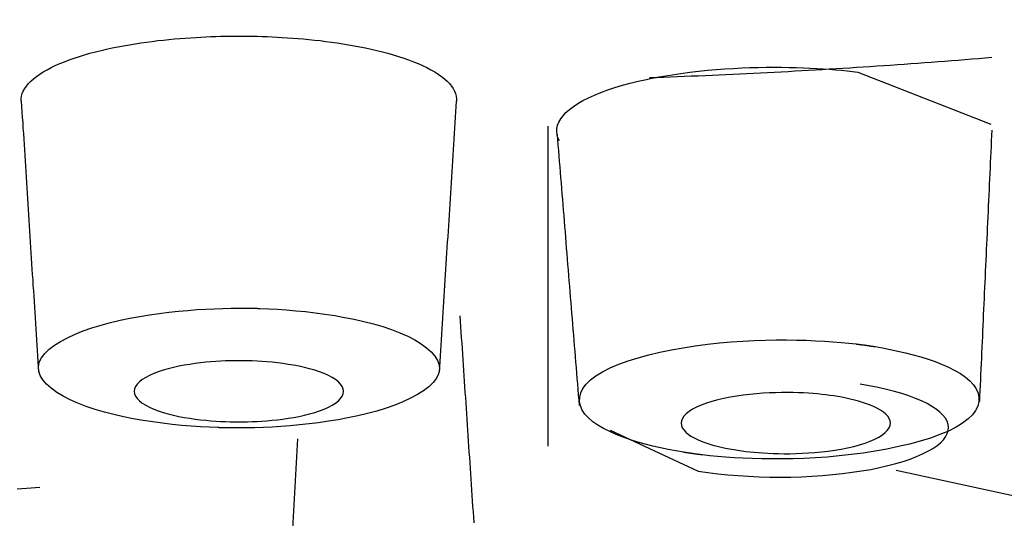
# Model space of a CAD drawing. Units: inches. Extents: x -0.2 to 94.8, y 0 to 74.
# Drawn here: x 14.7 to 14.9, y 36.5 to 36.6 of the extents above; entities that cross this region are included whole.
import ezdxf

# ---------------------------------------------------------------- set-up
doc = ezdxf.new("R2010")
doc.units = ezdxf.units.IN
doc.header["$MEASUREMENT"] = 0
doc.layers.get('0').update_dxf_attribs({"linetype": 'CONTINUOUS'})

msp = doc.modelspace()

# ---------------------------------------------------------------- linework, layer by layer
at = {"linetype": 'Continuous'}
for p, q in [((14.87383, 36.56302), (14.89888, 36.55324)), ((14.81553, 36.55286), (14.81553, 36.49262)), ((14.8273, 36.49563), (14.84385, 36.48795)), ((14.76734, 36.47252), (14.76855, 36.49403)), ((14.90756, 36.48229), (14.88106, 36.48807))]:
    msp.add_line(p, q, dxfattribs=at)
for points in [[(14.71653, 36.55752), (14.71652, 36.55801), (14.71659, 36.55849), (14.71672, 36.55897), (14.71691, 36.55945), (14.71717, 36.55993), (14.7175, 36.5604), (14.71788, 36.56086), (14.71833, 36.56132), (14.71883, 36.56177), (14.71938, 36.56221), (14.71999, 36.56264), (14.72066, 36.56306), (14.72137, 36.56347), (14.72213, 36.56386), (14.72293, 36.56425), (14.72377, 36.56462), (14.72464, 36.56497), (14.72555, 36.56531), (14.72649, 36.56564), (14.72745, 36.56596), (14.72844, 36.56626), (14.72945, 36.56655), (14.73048, 36.56682), (14.73152, 36.56708), (14.73257, 36.56732), (14.73364, 36.56755), (14.7347, 36.56777), (14.73578, 36.56797), (14.73685, 36.56816), (14.73793, 36.56834), (14.739, 36.5685), (14.74007, 36.56866), (14.74114, 36.5688), (14.7422, 36.56893), (14.74325, 36.56904), (14.7443, 36.56915), (14.74533, 36.56925), (14.74635, 36.56934), (14.74736, 36.56942), (14.74835, 36.56949), (14.74933, 36.56955), (14.7503, 36.5696), (14.75125, 36.56965), (14.75218, 36.56969), (14.75311, 36.56972), (14.75401, 36.56975), (14.7549, 36.56977), (14.75577, 36.56978), (14.75662, 36.56979), (14.75746, 36.56979)], [(14.75746, 36.56979), (14.7583, 36.56979), (14.75915, 36.56978), (14.76003, 36.56977), (14.76092, 36.56975), (14.76182, 36.56972), (14.76274, 36.56969), (14.76368, 36.56965), (14.76463, 36.5696), (14.76559, 36.56955), (14.76657, 36.56949), (14.76757, 36.56942), (14.76857, 36.56934), (14.76959, 36.56925), (14.77063, 36.56915), (14.77167, 36.56904), (14.77272, 36.56893), (14.77379, 36.5688), (14.77485, 36.56866), (14.77592, 36.5685), (14.777, 36.56834), (14.77807, 36.56816), (14.77915, 36.56797), (14.78022, 36.56777), (14.78129, 36.56755), (14.78235, 36.56732), (14.7834, 36.56708), (14.78445, 36.56682), (14.78547, 36.56655), (14.78648, 36.56626), (14.78747, 36.56596), (14.78844, 36.56564), (14.78937, 36.56531), (14.79028, 36.56497), (14.79116, 36.56462), (14.792, 36.56425), (14.7928, 36.56386), (14.79356, 36.56347), (14.79427, 36.56306), (14.79493, 36.56264), (14.79554, 36.56221), (14.7961, 36.56177), (14.7966, 36.56132), (14.79704, 36.56086), (14.79743, 36.5604), (14.79775, 36.55993), (14.79801, 36.55945), (14.79821, 36.55897), (14.79834, 36.55849), (14.7984, 36.55801), (14.79839, 36.55752)], [(14.83466, 36.56198), (14.83597, 36.56203), (14.83728, 36.56208), (14.83859, 36.56213), (14.8399, 36.56218), (14.84121, 36.56223), (14.84252, 36.56229), (14.84382, 36.56234), (14.84513, 36.5624), (14.84643, 36.56246), (14.84774, 36.56252), (14.84904, 36.56257), (14.85034, 36.56264), (14.85164, 36.5627), (14.85294, 36.56276), (14.85424, 36.56282), (14.85554, 36.56289), (14.85684, 36.56295), (14.85813, 36.56302), (14.85943, 36.56309), (14.86072, 36.56316), (14.86202, 36.56323), (14.86331, 36.5633), (14.8646, 36.56337), (14.86589, 36.56345), (14.86717, 36.56352), (14.86846, 36.5636), (14.86975, 36.56368), (14.87103, 36.56375), (14.87232, 36.56383), (14.8736, 36.56392), (14.87488, 36.564), (14.87617, 36.56408), (14.87745, 36.56417), (14.87873, 36.56425), (14.88001, 36.56434), (14.88128, 36.56443), (14.88256, 36.56452), (14.88384, 36.56461), (14.88511, 36.5647), (14.88638, 36.5648), (14.88766, 36.56489), (14.88893, 36.56499), (14.8902, 36.56508), (14.89147, 36.56518), (14.89274, 36.56528), (14.894, 36.56538), (14.89527, 36.56549), (14.89653, 36.56559), (14.8978, 36.56569), (14.89906, 36.5658)], [(14.81772, 36.5501), (14.81746, 36.55066), (14.8173, 36.55124), (14.81723, 36.55183), (14.81726, 36.55242), (14.8174, 36.55302), (14.81763, 36.55361), (14.81797, 36.55421), (14.81841, 36.55481), (14.81895, 36.55539), (14.8196, 36.55598), (14.82035, 36.55655), (14.8212, 36.55711), (14.82216, 36.55765), (14.8232, 36.55818), (14.82433, 36.55869), (14.82554, 36.55918), (14.82682, 36.55966), (14.82817, 36.5601), (14.82958, 36.56053), (14.83104, 36.56093), (14.83256, 36.5613), (14.83411, 36.56165), (14.8357, 36.56197), (14.83731, 36.56226), (14.83894, 36.56253), (14.84059, 36.56277), (14.84225, 36.56299), (14.8439, 36.56318), (14.84556, 36.56335), (14.8472, 36.56349), (14.84882, 36.56362), (14.85043, 36.56372), (14.85201, 36.5638), (14.85357, 36.56386), (14.8551, 36.5639), (14.85661, 36.56392), (14.85808, 36.56393), (14.85952, 36.56393), (14.86092, 36.5639), (14.86228, 36.56387), (14.86361, 36.56383), (14.8649, 36.56377), (14.86615, 36.5637), (14.86736, 36.56363), (14.86853, 36.56354), (14.86966, 36.56345), (14.87076, 36.56335), (14.87182, 36.56325), (14.87285, 36.56314), (14.87383, 36.56302)], [(14.71653, 36.55757), (14.71659, 36.55655), (14.71666, 36.55553), (14.71672, 36.55451), (14.71679, 36.55349), (14.71685, 36.55247), (14.71692, 36.55145), (14.71698, 36.55043), (14.71705, 36.54941), (14.71711, 36.54839), (14.71718, 36.54737), (14.71724, 36.54635), (14.71731, 36.54533), (14.71737, 36.54431), (14.71744, 36.54329), (14.7175, 36.54227), (14.71756, 36.54125), (14.71763, 36.54023), (14.71769, 36.53921), (14.71776, 36.53819), (14.71782, 36.53717), (14.71789, 36.53615), (14.71795, 36.53513), (14.71802, 36.53411), (14.71808, 36.53309), (14.71815, 36.53207), (14.71821, 36.53105), (14.71828, 36.53003), (14.71834, 36.52901), (14.71841, 36.52799), (14.71847, 36.52697), (14.71854, 36.52595), (14.7186, 36.52493), (14.71867, 36.52391), (14.71873, 36.52289), (14.7188, 36.52187), (14.71886, 36.52085), (14.71893, 36.51982), (14.71899, 36.5188), (14.71906, 36.51778), (14.71912, 36.51676), (14.71919, 36.51574), (14.71925, 36.51472), (14.71932, 36.5137), (14.71938, 36.51268), (14.71945, 36.51166), (14.71951, 36.51064), (14.71958, 36.50962), (14.71964, 36.5086), (14.71971, 36.50758), (14.71977, 36.50656)], [(14.79515, 36.50656), (14.79522, 36.50758), (14.79528, 36.5086), (14.79535, 36.50962), (14.79541, 36.51064), (14.79548, 36.51166), (14.79554, 36.51268), (14.79561, 36.5137), (14.79567, 36.51472), (14.79574, 36.51574), (14.7958, 36.51676), (14.79587, 36.51778), (14.79593, 36.5188), (14.796, 36.51982), (14.79606, 36.52085), (14.79613, 36.52187), (14.79619, 36.52289), (14.79626, 36.52391), (14.79632, 36.52493), (14.79639, 36.52595), (14.79645, 36.52697), (14.79652, 36.52799), (14.79658, 36.52901), (14.79665, 36.53003), (14.79671, 36.53105), (14.79678, 36.53207), (14.79684, 36.53309), (14.79691, 36.53411), (14.79697, 36.53513), (14.79704, 36.53615), (14.7971, 36.53717), (14.79717, 36.53819), (14.79723, 36.53921), (14.79729, 36.54023), (14.79736, 36.54125), (14.79742, 36.54227), (14.79749, 36.54329), (14.79755, 36.54431), (14.79762, 36.54533), (14.79768, 36.54635), (14.79775, 36.54737), (14.79781, 36.54839), (14.79788, 36.54941), (14.79794, 36.55043), (14.79801, 36.55145), (14.79807, 36.55247), (14.79814, 36.55349), (14.7982, 36.55451), (14.79827, 36.55553), (14.79833, 36.55655), (14.7984, 36.55757)], [(14.89677, 36.50103), (14.89681, 36.50205), (14.89686, 36.50307), (14.89691, 36.5041), (14.89695, 36.50512), (14.897, 36.50614), (14.89705, 36.50716), (14.89709, 36.50818), (14.89714, 36.5092), (14.89719, 36.51023), (14.89723, 36.51125), (14.89728, 36.51227), (14.89733, 36.51329), (14.89737, 36.51431), (14.89742, 36.51534), (14.89747, 36.51636), (14.89751, 36.51738), (14.89756, 36.5184), (14.89761, 36.51942), (14.89765, 36.52044), (14.8977, 36.52147), (14.89775, 36.52249), (14.89779, 36.52351), (14.89784, 36.52453), (14.89789, 36.52555), (14.89793, 36.52658), (14.89798, 36.5276), (14.89803, 36.52862), (14.89807, 36.52964), (14.89812, 36.53066), (14.89817, 36.53168), (14.89821, 36.53271), (14.89826, 36.53373), (14.89831, 36.53475), (14.89835, 36.53577), (14.8984, 36.53679), (14.89845, 36.53782), (14.89849, 36.53884), (14.89854, 36.53986), (14.89859, 36.54088), (14.89863, 36.5419), (14.89868, 36.54292), (14.89873, 36.54395), (14.89877, 36.54497), (14.89882, 36.54599), (14.89887, 36.54701), (14.89891, 36.54803), (14.89896, 36.54905), (14.89901, 36.55008), (14.89905, 36.5511), (14.8991, 36.55212)], [(14.81728, 36.55131), (14.81737, 36.55029), (14.81745, 36.54927), (14.81753, 36.54825), (14.81761, 36.54723), (14.8177, 36.54621), (14.81778, 36.54519), (14.81786, 36.54417), (14.81795, 36.54315), (14.81803, 36.54213), (14.81811, 36.54111), (14.8182, 36.54009), (14.81828, 36.53907), (14.81836, 36.53805), (14.81844, 36.53703), (14.81853, 36.53601), (14.81861, 36.53498), (14.81869, 36.53396), (14.81878, 36.53294), (14.81886, 36.53192), (14.81894, 36.5309), (14.81903, 36.52988), (14.81911, 36.52886), (14.81919, 36.52784), (14.81927, 36.52682), (14.81936, 36.5258), (14.81944, 36.52478), (14.81952, 36.52376), (14.81961, 36.52274), (14.81969, 36.52172), (14.81977, 36.5207), (14.81986, 36.51968), (14.81994, 36.51866), (14.82002, 36.51764), (14.8201, 36.51662), (14.82019, 36.51559), (14.82027, 36.51457), (14.82035, 36.51355), (14.82044, 36.51253), (14.82052, 36.51151), (14.8206, 36.51049), (14.82069, 36.50947), (14.82077, 36.50845), (14.82085, 36.50743), (14.82094, 36.50641), (14.82102, 36.50539), (14.8211, 36.50437), (14.82118, 36.50335), (14.82127, 36.50233), (14.82135, 36.50131), (14.82143, 36.50029)], [(14.75349, 36.49613), (14.75188, 36.4962), (14.75022, 36.49629), (14.74849, 36.49641), (14.74673, 36.49656), (14.74493, 36.49674), (14.74311, 36.49695), (14.74127, 36.4972), (14.73943, 36.49748), (14.73759, 36.49781), (14.73575, 36.49817), (14.73394, 36.49858), (14.73215, 36.49904), (14.73041, 36.49954), (14.72874, 36.5001), (14.72718, 36.50071), (14.72572, 36.50136), (14.72439, 36.50205), (14.7232, 36.50277), (14.72216, 36.50353), (14.72129, 36.50431), (14.7206, 36.50511), (14.72011, 36.50593), (14.71982, 36.50676), (14.71975, 36.5076), (14.71992, 36.50844), (14.72033, 36.50927), (14.72094, 36.51008), (14.72176, 36.51087), (14.72275, 36.51162), (14.7239, 36.51235), (14.7252, 36.51304), (14.72663, 36.5137), (14.72817, 36.51432), (14.7298, 36.51489), (14.73152, 36.51543), (14.73329, 36.51591), (14.73511, 36.51635), (14.73695, 36.51673), (14.7388, 36.51707), (14.74064, 36.51737), (14.74247, 36.51763), (14.74428, 36.51785), (14.74607, 36.51804), (14.74783, 36.5182), (14.74955, 36.51833), (14.75124, 36.51844), (14.75288, 36.51851), (14.75446, 36.51857), (14.75599, 36.5186), (14.75746, 36.51862)], [(14.75746, 36.51862), (14.75754, 36.51862), (14.75762, 36.51862), (14.7577, 36.51862), (14.75778, 36.51862), (14.75786, 36.51862), (14.75794, 36.51862), (14.75802, 36.51862), (14.7581, 36.51862), (14.75818, 36.51862), (14.75826, 36.51862), (14.75833, 36.51862), (14.75841, 36.51862), (14.75849, 36.51862), (14.75857, 36.51862), (14.75865, 36.51862), (14.75873, 36.51862), (14.75881, 36.51861), (14.75889, 36.51861), (14.75897, 36.51861), (14.75905, 36.51861), (14.75913, 36.51861), (14.7592, 36.51861), (14.75928, 36.51861), (14.75936, 36.51861), (14.75944, 36.51861), (14.75952, 36.51861), (14.7596, 36.5186), (14.75968, 36.5186), (14.75976, 36.5186), (14.75984, 36.5186), (14.75991, 36.5186), (14.75999, 36.5186), (14.76007, 36.5186), (14.76015, 36.51859), (14.76023, 36.51859), (14.76031, 36.51859), (14.76039, 36.51859), (14.76047, 36.51859), (14.76054, 36.51858), (14.76062, 36.51858), (14.7607, 36.51858), (14.76078, 36.51858), (14.76086, 36.51858), (14.76094, 36.51857), (14.76102, 36.51857), (14.7611, 36.51857), (14.76117, 36.51857), (14.76125, 36.51857), (14.76133, 36.51856), (14.76141, 36.51856)], [(14.76141, 36.51856), (14.76302, 36.51849), (14.76469, 36.5184), (14.76641, 36.51828), (14.76818, 36.51813), (14.76997, 36.51795), (14.7718, 36.51774), (14.77363, 36.51749), (14.77548, 36.51721), (14.77733, 36.51688), (14.77916, 36.51652), (14.78097, 36.51611), (14.78276, 36.51565), (14.78451, 36.51515), (14.78617, 36.51459), (14.78774, 36.51399), (14.7892, 36.51333), (14.79053, 36.51264), (14.79172, 36.51192), (14.79276, 36.51116), (14.79363, 36.51038), (14.79432, 36.50958), (14.79482, 36.50876), (14.79511, 36.50793), (14.79517, 36.50709), (14.795, 36.50625), (14.7946, 36.50542), (14.79398, 36.50461), (14.79317, 36.50382), (14.79218, 36.50307), (14.79103, 36.50234), (14.78973, 36.50165), (14.7883, 36.50099), (14.78676, 36.50037), (14.78512, 36.49979), (14.78341, 36.49926), (14.78163, 36.49877), (14.77981, 36.49834), (14.77797, 36.49796), (14.77612, 36.49762), (14.77428, 36.49732), (14.77245, 36.49706), (14.77064, 36.49683), (14.76885, 36.49664), (14.76709, 36.49649), (14.76537, 36.49636), (14.76368, 36.49625), (14.76205, 36.49618), (14.76046, 36.49612), (14.75893, 36.49609), (14.75746, 36.49607)], [(14.79901, 36.51714), (14.79908, 36.51612), (14.79915, 36.5151), (14.79922, 36.51407), (14.79928, 36.51305), (14.79935, 36.51203), (14.79942, 36.511), (14.79949, 36.50998), (14.79956, 36.50896), (14.79963, 36.50793), (14.7997, 36.50691), (14.79976, 36.50589), (14.79983, 36.50486), (14.7999, 36.50384), (14.79997, 36.50281), (14.80004, 36.50179), (14.80011, 36.50077), (14.80018, 36.49974), (14.80024, 36.49872), (14.80031, 36.4977), (14.80038, 36.49667), (14.80045, 36.49565), (14.80052, 36.49463), (14.80059, 36.4936), (14.80065, 36.49258), (14.80072, 36.49156), (14.80079, 36.49053), (14.80086, 36.48951), (14.80093, 36.48849), (14.801, 36.48746), (14.80107, 36.48644), (14.80113, 36.48542), (14.8012, 36.48439), (14.80127, 36.48337), (14.80134, 36.48235), (14.80141, 36.48132), (14.80148, 36.4803), (14.80155, 36.47928), (14.80161, 36.47825)], [(14.84105, 36.4915), (14.83964, 36.49175), (14.83821, 36.49202), (14.83676, 36.49232), (14.83531, 36.49266), (14.83387, 36.49303), (14.83245, 36.49343), (14.83107, 36.49386), (14.82972, 36.49433), (14.82843, 36.49484), (14.8272, 36.49538), (14.82605, 36.49596), (14.82498, 36.49658), (14.82402, 36.49724), (14.82319, 36.49795), (14.82253, 36.49868), (14.82202, 36.49945), (14.82168, 36.50024), (14.82152, 36.50104), (14.82154, 36.50185), (14.82175, 36.50268), (14.82215, 36.50349), (14.82275, 36.50431), (14.82356, 36.50511), (14.82458, 36.50589), (14.82582, 36.50665), (14.82727, 36.50737), (14.82889, 36.50805), (14.83065, 36.50869), (14.83254, 36.50927), (14.83455, 36.50982), (14.83664, 36.51031), (14.83881, 36.51076), (14.84103, 36.51116), (14.84328, 36.51151), (14.84555, 36.51181), (14.84781, 36.51206), (14.85005, 36.51226), (14.85224, 36.51241), (14.85438, 36.51252), (14.85646, 36.51259), (14.85848, 36.51263), (14.86043, 36.51263), (14.86232, 36.51261), (14.86414, 36.51256), (14.86589, 36.51249), (14.86757, 36.51239), (14.86917, 36.51228), (14.87069, 36.51216), (14.87214, 36.51202), (14.87351, 36.51187)], [(14.87708, 36.51137), (14.87849, 36.51113), (14.87992, 36.51086), (14.88137, 36.51055), (14.88282, 36.51022), (14.88426, 36.50985), (14.88567, 36.50945), (14.88706, 36.50902), (14.88841, 36.50855), (14.8897, 36.50804), (14.89093, 36.5075), (14.89209, 36.50691), (14.89315, 36.50629), (14.89412, 36.50563), (14.89494, 36.50493), (14.89561, 36.50419), (14.89612, 36.50343), (14.89645, 36.50264), (14.89662, 36.50183), (14.8966, 36.50102), (14.8964, 36.5002), (14.896, 36.49938), (14.89539, 36.49856), (14.89459, 36.49776), (14.89356, 36.49698), (14.89232, 36.49622), (14.89087, 36.4955), (14.88926, 36.49482), (14.88749, 36.49418), (14.8856, 36.49359), (14.88359, 36.49305), (14.8815, 36.49256), (14.87933, 36.49211), (14.87711, 36.49171), (14.87486, 36.49136), (14.87259, 36.49106), (14.87033, 36.4908), (14.86809, 36.49061), (14.86589, 36.49046), (14.86376, 36.49035), (14.86168, 36.49028), (14.85966, 36.49024), (14.85771, 36.49024), (14.85582, 36.49026), (14.854, 36.49031), (14.85225, 36.49038), (14.85058, 36.49048), (14.84897, 36.49059), (14.84745, 36.49071), (14.846, 36.49085), (14.84464, 36.491)], [(14.87351, 36.51187), (14.87358, 36.51186), (14.87365, 36.51186), (14.87373, 36.51185), (14.8738, 36.51184), (14.87387, 36.51183), (14.87395, 36.51182), (14.87402, 36.51181), (14.87409, 36.5118), (14.87417, 36.51179), (14.87424, 36.51178), (14.87431, 36.51177), (14.87438, 36.51176), (14.87445, 36.51175), (14.87453, 36.51174), (14.8746, 36.51173), (14.87467, 36.51173), (14.87474, 36.51172), (14.87482, 36.51171), (14.87489, 36.5117), (14.87496, 36.51169), (14.87503, 36.51168), (14.8751, 36.51167), (14.87517, 36.51166), (14.87525, 36.51165), (14.87532, 36.51164), (14.87539, 36.51163), (14.87546, 36.51162), (14.87553, 36.51161), (14.8756, 36.5116), (14.87567, 36.51159), (14.87574, 36.51158), (14.87581, 36.51157), (14.87589, 36.51156), (14.87596, 36.51155), (14.87603, 36.51154), (14.8761, 36.51153), (14.87617, 36.51151), (14.87624, 36.5115), (14.87631, 36.51149), (14.87638, 36.51148), (14.87645, 36.51147), (14.87652, 36.51146), (14.87659, 36.51145), (14.87666, 36.51144), (14.87673, 36.51143), (14.8768, 36.51142), (14.87687, 36.51141), (14.87694, 36.5114), (14.87701, 36.51139), (14.87708, 36.51137)], [(14.75746, 36.50872), (14.75666, 36.50872), (14.75582, 36.5087), (14.75496, 36.50867), (14.75406, 36.50863), (14.75314, 36.50858), (14.75219, 36.50851), (14.75122, 36.50842), (14.75022, 36.50832), (14.74921, 36.50819), (14.7482, 36.50804), (14.74717, 36.50787), (14.74616, 36.50768), (14.74515, 36.50746), (14.74416, 36.50721), (14.74321, 36.50693), (14.74229, 36.50663), (14.74143, 36.50631), (14.74064, 36.50595), (14.73992, 36.50558), (14.73929, 36.50518), (14.73877, 36.50476), (14.73834, 36.50433), (14.73803, 36.50388), (14.73784, 36.50342), (14.73778, 36.50297), (14.73784, 36.50251), (14.73803, 36.50205), (14.73834, 36.50161), (14.73877, 36.50117), (14.73929, 36.50075), (14.73992, 36.50035), (14.74064, 36.49998), (14.74143, 36.49963), (14.74229, 36.4993), (14.74321, 36.499), (14.74416, 36.49872), (14.74515, 36.49848), (14.74616, 36.49825), (14.74717, 36.49806), (14.7482, 36.49789), (14.74921, 36.49774), (14.75022, 36.49761), (14.75122, 36.49751), (14.75219, 36.49742), (14.75314, 36.49735), (14.75406, 36.4973), (14.75496, 36.49726), (14.75582, 36.49723), (14.75666, 36.49721), (14.75746, 36.49721)], [(14.75746, 36.49721), (14.75827, 36.49721), (14.7591, 36.49723), (14.75997, 36.49726), (14.76086, 36.4973), (14.76178, 36.49735), (14.76273, 36.49742), (14.76371, 36.49751), (14.7647, 36.49761), (14.76571, 36.49774), (14.76673, 36.49789), (14.76775, 36.49806), (14.76877, 36.49825), (14.76978, 36.49848), (14.77076, 36.49872), (14.77172, 36.499), (14.77263, 36.4993), (14.77349, 36.49963), (14.77429, 36.49998), (14.775, 36.50035), (14.77563, 36.50075), (14.77616, 36.50117), (14.77658, 36.50161), (14.77689, 36.50205), (14.77708, 36.50251), (14.77715, 36.50297), (14.77708, 36.50342), (14.77689, 36.50388), (14.77658, 36.50433), (14.77616, 36.50476), (14.77563, 36.50518), (14.775, 36.50558), (14.77429, 36.50595), (14.77349, 36.50631), (14.77263, 36.50663), (14.77172, 36.50693), (14.77076, 36.50721), (14.76978, 36.50746), (14.76877, 36.50768), (14.76775, 36.50787), (14.76673, 36.50804), (14.76571, 36.50819), (14.7647, 36.50832), (14.76371, 36.50842), (14.76273, 36.50851), (14.76178, 36.50858), (14.76086, 36.50863), (14.75997, 36.50867), (14.7591, 36.5087), (14.75827, 36.50872), (14.75746, 36.50872)], [(14.84385, 36.48795), (14.84565, 36.48768), (14.84751, 36.48745), (14.8494, 36.48726), (14.85134, 36.4871), (14.8533, 36.48698), (14.85528, 36.48689), (14.85728, 36.48684), (14.85928, 36.48682), (14.86128, 36.48684), (14.86326, 36.4869), (14.86523, 36.48699), (14.86718, 36.48712), (14.86909, 36.48729), (14.87096, 36.48749), (14.87279, 36.48773), (14.87457, 36.48799), (14.87628, 36.48829), (14.87793, 36.48862), (14.8795, 36.48898), (14.88098, 36.48937), (14.88238, 36.48979), (14.8837, 36.49023), (14.88491, 36.49069), (14.88603, 36.49118), (14.88704, 36.49168), (14.88794, 36.4922), (14.88872, 36.49274), (14.88939, 36.49329), (14.88993, 36.49385), (14.89036, 36.49442), (14.89066, 36.495), (14.89084, 36.49559), (14.89089, 36.49617), (14.89082, 36.49675), (14.89063, 36.49733), (14.89031, 36.49791), (14.88986, 36.49848), (14.88929, 36.49904), (14.88859, 36.49959), (14.88778, 36.50013), (14.88686, 36.50065), (14.88583, 36.50115), (14.8847, 36.50163), (14.88347, 36.50209), (14.88214, 36.50253), (14.88073, 36.50294), (14.87923, 36.50332), (14.87765, 36.50368), (14.87599, 36.50401), (14.87426, 36.5043)], [(14.86782, 36.5023), (14.86707, 36.50239), (14.86628, 36.50247), (14.86545, 36.50254), (14.86457, 36.5026), (14.86365, 36.50266), (14.86268, 36.5027), (14.86166, 36.50273), (14.86061, 36.50274), (14.85951, 36.50274), (14.85837, 36.50271), (14.85721, 36.50267), (14.85601, 36.5026), (14.85479, 36.50251), (14.85355, 36.50239), (14.85231, 36.50225), (14.85107, 36.50207), (14.84985, 36.50186), (14.84866, 36.50163), (14.8475, 36.50136), (14.8464, 36.50106), (14.84537, 36.50074), (14.84441, 36.50038), (14.84354, 36.5), (14.84276, 36.49961), (14.8421, 36.49919), (14.84156, 36.49876), (14.84114, 36.49831), (14.84085, 36.49787), (14.84067, 36.49742), (14.84061, 36.49697), (14.84067, 36.49653), (14.84084, 36.49611), (14.84111, 36.49569), (14.84148, 36.4953), (14.84193, 36.49492), (14.84245, 36.49455), (14.84304, 36.49421), (14.84368, 36.4939), (14.84436, 36.4936), (14.84508, 36.49333), (14.84583, 36.49308), (14.8466, 36.49285), (14.84738, 36.49264), (14.84816, 36.49245), (14.84895, 36.49228), (14.84973, 36.49213), (14.8505, 36.49199), (14.85127, 36.49187), (14.85202, 36.49176), (14.85276, 36.49167)], [(14.85276, 36.49167), (14.85351, 36.49158), (14.8543, 36.4915), (14.85513, 36.49143), (14.85601, 36.49137), (14.85693, 36.49131), (14.8579, 36.49127), (14.85891, 36.49124), (14.85997, 36.49123), (14.86107, 36.49123), (14.86221, 36.49126), (14.86337, 36.4913), (14.86457, 36.49137), (14.86579, 36.49146), (14.86702, 36.49158), (14.86827, 36.49172), (14.86951, 36.4919), (14.87073, 36.49211), (14.87192, 36.49234), (14.87308, 36.49261), (14.87418, 36.49291), (14.87521, 36.49324), (14.87617, 36.49359), (14.87704, 36.49397), (14.87781, 36.49437), (14.87848, 36.49478), (14.87902, 36.49521), (14.87944, 36.49566), (14.87973, 36.4961), (14.87991, 36.49655), (14.87997, 36.497), (14.87991, 36.49744), (14.87974, 36.49786), (14.87947, 36.49828), (14.8791, 36.49868), (14.87865, 36.49906), (14.87813, 36.49942), (14.87754, 36.49976), (14.8769, 36.50007), (14.87622, 36.50037), (14.8755, 36.50064), (14.87475, 36.50089), (14.87398, 36.50112), (14.8732, 36.50133), (14.87242, 36.50152), (14.87163, 36.50169), (14.87085, 36.50184), (14.87008, 36.50198), (14.86931, 36.5021), (14.86856, 36.50221), (14.86782, 36.5023)], [(14.75746, 36.49607), (14.75739, 36.49607), (14.75731, 36.49607), (14.75724, 36.49607), (14.75716, 36.49607), (14.75708, 36.49607), (14.75701, 36.49607), (14.75693, 36.49607), (14.75685, 36.49607), (14.75678, 36.49607), (14.7567, 36.49607), (14.75662, 36.49607), (14.75654, 36.49607), (14.75647, 36.49607), (14.75639, 36.49607), (14.75631, 36.49607), (14.75623, 36.49608), (14.75616, 36.49608), (14.75608, 36.49608), (14.756, 36.49608), (14.75592, 36.49608), (14.75584, 36.49608), (14.75576, 36.49608), (14.75568, 36.49608), (14.7556, 36.49608), (14.75553, 36.49608), (14.75545, 36.49609), (14.75537, 36.49609), (14.75529, 36.49609), (14.75521, 36.49609), (14.75513, 36.49609), (14.75505, 36.49609), (14.75497, 36.49609), (14.75489, 36.4961), (14.7548, 36.4961), (14.75472, 36.4961), (14.75464, 36.4961), (14.75456, 36.4961), (14.75448, 36.4961), (14.7544, 36.49611), (14.75432, 36.49611), (14.75424, 36.49611), (14.75415, 36.49611), (14.75407, 36.49611), (14.75399, 36.49612), (14.75391, 36.49612), (14.75382, 36.49612), (14.75374, 36.49612), (14.75366, 36.49613), (14.75358, 36.49613), (14.75349, 36.49613)], [(14.84464, 36.491), (14.84457, 36.49101), (14.8445, 36.49102), (14.84443, 36.49103), (14.84436, 36.49103), (14.84429, 36.49104), (14.84422, 36.49105), (14.84415, 36.49106), (14.84407, 36.49107), (14.844, 36.49108), (14.84393, 36.49109), (14.84386, 36.4911), (14.84379, 36.49111), (14.84372, 36.49111), (14.84365, 36.49112), (14.84358, 36.49113), (14.84351, 36.49114), (14.84344, 36.49115), (14.84337, 36.49116), (14.84329, 36.49117), (14.84322, 36.49118), (14.84315, 36.49119), (14.84308, 36.4912), (14.84301, 36.49121), (14.84294, 36.49122), (14.84286, 36.49123), (14.84279, 36.49124), (14.84272, 36.49125), (14.84265, 36.49126), (14.84258, 36.49127), (14.8425, 36.49128), (14.84243, 36.49129), (14.84236, 36.4913), (14.84229, 36.49131), (14.84222, 36.49132), (14.84214, 36.49133), (14.84207, 36.49134), (14.842, 36.49135), (14.84193, 36.49137), (14.84185, 36.49138), (14.84178, 36.49139), (14.84171, 36.4914), (14.84163, 36.49141), (14.84156, 36.49142), (14.84149, 36.49143), (14.84142, 36.49144), (14.84134, 36.49145), (14.84127, 36.49147), (14.8412, 36.49148), (14.84112, 36.49149), (14.84105, 36.4915)], [(14.71576, 36.48462), (14.71665, 36.4847), (14.71752, 36.48477), (14.71837, 36.48484), (14.71921, 36.4849), (14.72003, 36.48495)]]:
    msp.add_lwpolyline(points, dxfattribs=at)
msp.add_ellipse((14.75746, 36.48088), major_axis=(0.37008, 0), ratio=0.292372, start_param=0.174827, end_param=2.96677, dxfattribs=at)

doc.saveas('drawing.dxf')
